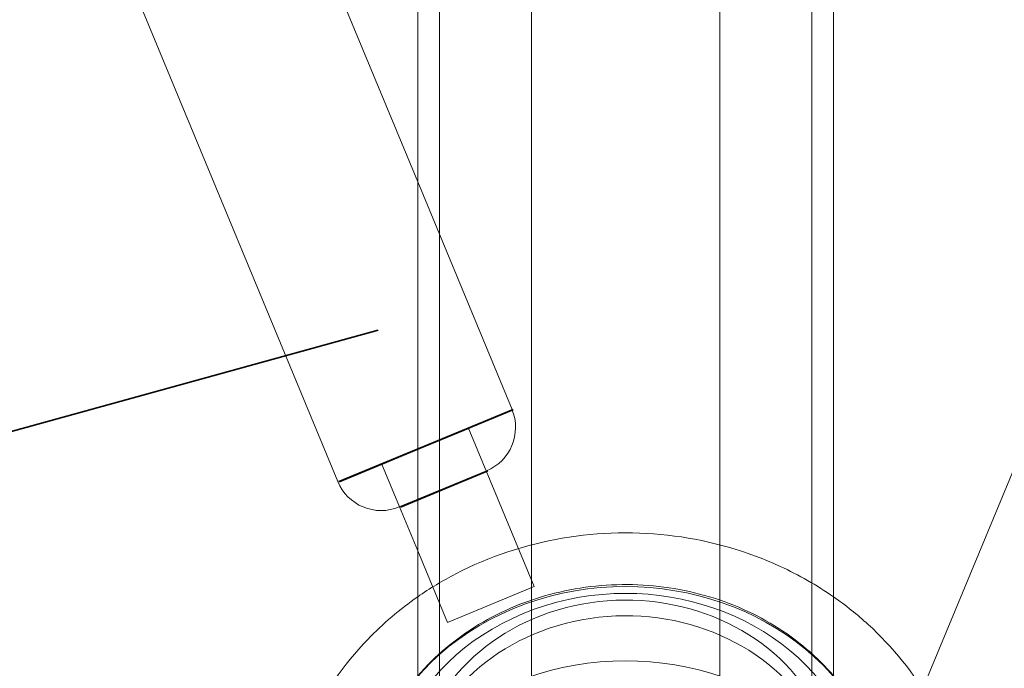
# Model space of a CAD drawing. Extents: x -6215 to 12603, y -9421 to 11917.
# Drawn here: x 3764 to 4079, y -3413 to -3205 of the extents above; entities that cross this region are included whole.
import ezdxf

# ---------------------------------------------------------------- set-up
doc = ezdxf.new("R2010")
doc.units = 0
doc.header["$LTSCALE"] = 350
doc.header["$MEASUREMENT"] = 0
doc.linetypes.add('STRICHPUNKT', pattern=[1, 0.5, -0.25, 0, -0.25])
doc.layers.get('0').update_dxf_attribs({"linetype": 'CONTINUOUS'})
doc.layers.get('Defpoints').update_dxf_attribs({"linetype": 'CONTINUOUS'})
doc.layers.add('BEM-SI-AMERICA', color=7, linetype='CONTINUOUS', lineweight=35)
doc.layers.add('TERRANO-1250', color=7, linetype='STRICHPUNKT', lineweight=35)
doc.styles.get("Standard").update_dxf_attribs({"font": 'isocp2.shx'})
doc.dimstyles.new("America 1-2''", dxfattribs={"dimscale": 30, "dimtxt": 3.5, "dimasz": 4, "dimexe": 2, "dimexo": 0, "dimgap": 1, "dimtad": 0, "dimdec": 4, "dimlfac": 0.039377, "dimzin": 0, "dimdsep": 46, "dimlunit": 4, "dimtxsty": 'Standard', "dimcen": 2, "dimadec": 0, "dimazin": 0, "dimtfac": 1, "dimtdec": 4, "dimtofl": 0, "dimtmove": 0, "dimatfit": 3, "dimfxl": 2, "dimtolj": 1, "dimtzin": 0, "dimarcsym": 0})

# ---------------------------------------------------------------- blocks, each defined once
blk = doc.blocks.new('dsa')
at = {"color": 0, "linetype": 'Continuous', "lineweight": 0}
for p, q in [((3891.94, -3257.23), (3539.41, -2406.16)), ((3898.94, -3958.44), (3898.94, -2418.44)), ((4017.94, -3958.44), (4017.94, -2418.44)), ((3866.39, -3353.11), (3483.7, -2429.24)), ((3928.29, -2441.56), (3928.29, -3441.56)), ((3988.59, -2441.56), (3988.59, -3441.56)), ((3891.94, -3456.03), (3891.94, -2548.98)), ((4024.94, -3456.15), (4024.94, -2548.98)), ((4377.46, -2637.1), (4053.41, -3419.44)), ((3922.1, -3330.04), (3891.94, -3257.23)), ((3922.1, -3330.04), (3891.94, -3342.53)), ((3922.1, -3330.04), (3891.94, -3342.53)), ((3891.94, -3342.53), (3922.1, -3330.04)), ((3891.94, -3342.53), (3922.1, -3330.04)), ((3929.15, -3386.65), (3908.1, -3335.84)), ((3891.94, -3342.53), (3866.39, -3353.11)), ((3891.94, -3342.53), (3866.39, -3353.11)), ((3866.39, -3353.11), (3891.94, -3342.53)), ((3866.39, -3353.11), (3891.94, -3342.53)), ((3886.12, -3361.18), (3880.38, -3347.32)), ((3891.94, -3358.77), (3913.98, -3349.64)), ((3891.94, -3358.77), (3913.98, -3349.64)), ((3885.99, -3361.23), (3891.94, -3358.77)), ((3885.99, -3361.23), (3891.94, -3358.77)), ((3891.94, -3375.21), (3886.12, -3361.18)), ((3901.43, -3398.13), (3891.94, -3375.21)), ((3929.15, -3386.65), (3901.43, -3398.13)), ((3929.15, -3386.65), (3901.43, -3398.13))]:
    blk.add_line(p, q, dxfattribs=at)
for centre, start, end in [((3908.24, -3335.78), 292.5, 22.5), ((3880.25, -3347.37), 202.5, 292.5)]:
    blk.add_arc(centre, 15, start, end, dxfattribs=at)
for centre, major_axis, start_param, end_param in [((3958.44, -3458.66), (-83.11, 0.02), 3.599961, 6.717487), ((3958.44, -3458.66), (-83.11, 0.02), 3.599961, 6.717487), ((3958.45, -3454.63), (-75.94, 0.01), 3.601096, 6.716352), ((3958.45, -3454.63), (-75.94, 0.01), 3.601096, 6.716352), ((3958.45, -3449.02), (67, -0.01), 0.461261, 3.020561), ((3958.45, -3449.02), (67, -0.01), 0.461261, 3.020561), ((3958.45, -3454.02), (67, -0.01), 0.461261, 3.020449), ((3958.45, -3454.02), (67, -0.01), 0.461261, 3.020449), ((3958.44, -3482.38), (-83.11, 0.02), 3.599961, 6.717487), ((3958.44, -3482.38), (-83.11, 0.02), 3.599961, 6.717487)]:
    blk.add_ellipse(centre, major_axis=major_axis, ratio=0.866015, start_param=start_param, end_param=end_param, dxfattribs=at)
for points, knots in [([(4024.94, -3389.97), (4019.53, -3386.21), (4013.8, -3382.95), (3997.14, -3375.29), (3985.71, -3372.04), (3962.16, -3368.95), (3950.02, -3369.18), (3926.35, -3373.24), (3914.82, -3377.05), (3899.93, -3384.79), (3895.85, -3387.25), (3891.94, -3389.97)], [0.894297, 0.894297, 0.894297, 0.894297, 1.08255, 1.08255, 1.420481, 1.420481, 1.766133, 1.766133, 2.111244, 2.111244, 2.24743, 2.24743, 2.24743, 2.24743]), ([(4032.81, -3426.45), (4028.85, -3419.49), (4023.65, -3413.14), (4011.22, -3402.11), (4003.96, -3397.47), (3988.1, -3390.38), (3979.49, -3387.98), (3961.81, -3385.66), (3952.74, -3385.77), (3935.09, -3388.53), (3926.51, -3391.17), (3910.74, -3398.74), (3903.55, -3403.66), (3891.35, -3415.26), (3886.32, -3421.92), (3881.03, -3432.24), (3879.69, -3435.42), (3878.6, -3438.67)], [0.458238, 0.458238, 0.458238, 0.458238, 0.773027, 0.773027, 1.094676, 1.094676, 1.420914, 1.420914, 1.749055, 1.749055, 2.077116, 2.077116, 2.403048, 2.403048, 2.724022, 2.724022, 2.860308, 2.860308, 2.860308, 2.860308]), ([(3891.94, -3389.97), (3886.2, -3393.96), (3880.84, -3398.51), (3868.19, -3411.66), (3861.69, -3421.07), (3852.55, -3441.13), (3849.73, -3451.68), (3847.89, -3472.8), (3848.75, -3483.36), (3853.24, -3501.13), (3856.15, -3508.55), (3859.89, -3515.48)], [2.24743, 2.24743, 2.24743, 2.24743, 2.447178, 2.447178, 2.765888, 2.765888, 3.066279, 3.066279, 3.356948, 3.356948, 3.578577, 3.578577, 3.578577, 3.578577]), ([(4056.04, -3423.83), (4050.72, -3414.42), (4043.87, -3405.96), (4032.48, -3395.59), (4028.79, -3392.65), (4024.94, -3389.97)], [0.4553802, 0.4553802, 0.4553802, 0.4553802, 0.7599889, 0.7599889, 0.8942969, 0.8942969, 0.8942969, 0.8942969])]:
    blk.add_open_spline(points, degree=3, knots=knots, dxfattribs=at)
blk = doc.blocks.new('*D179')
at = {"layer": 'BEM-SI-AMERICA', "color": 0, "lineweight": -2, "transparency": 16777216}
for p, q in [((9129.6, 1653.78), (11397.62, -614.24)), ((11270.34, -656.67), (7744.48, -4182.52)), ((3838.47, -8088.54), (7364.32, -4562.68)), ((3757.88, -8177.66), (3711.19, -8130.96))]:
    blk.add_line(p, q, dxfattribs=at)
at = {"layer": 'BEM-SI-AMERICA', "color": 0, "transparency": 16777216}
for points in [[(11256.2, -642.52), (11284.48, -670.81), (11355.19, -571.81)], [(3824.32, -8074.4), (3852.61, -8102.68), (3753.61, -8173.39)]]:
    blk.add_solid(points, dxfattribs=at)
at = {"layer": 'Defpoints', "color": 0, "transparency": 16777216}
for p in [(9129.6, 1653.78), (3753.61, -8173.39), (3757.88, -8177.66)]:
    blk.add_point(p, dxfattribs=at)
at = {"layer": 'BEM-SI-AMERICA', "color": 0, "transparency": 16777216, "insert": (7554.4, -4372.6), "char_height": 105, "attachment_point": 5, "rotation": 45}
blk.add_mtext('\\A1;35\'-3{\\H1.000000x;\\S5/16;}"', dxfattribs=at)

msp = doc.modelspace()

# ---------------------------------------------------------------- linework, layer by layer
at = {"layer": 'TERRANO-1250'}
for p, q in [((3878.93531, -3304.62179), (3329.34858, -3456.37239)), ((3922.09761, -3330.03907), (3866.38768, -3353.11488)), ((3866.38768, -3353.11488), (3922.09761, -3330.03907)), ((3866.38768, -3353.11488), (3922.09761, -3330.03907)), ((3922.09761, -3330.03907), (3866.38768, -3353.11488)), ((3922.09761, -3330.03907), (3866.38768, -3353.11488)), ((3866.38768, -3353.11488), (3922.09761, -3330.03907)), ((3866.38768, -3353.11488), (3922.09761, -3330.03907)), ((3866.52626, -3353.05748), (3921.95903, -3330.09647)), ((3908.10084, -3335.83672), (3880.38445, -3347.31723)), ((3908.10084, -3335.83672), (3880.38445, -3347.31723)), ((3908.10084, -3335.83672), (3880.38445, -3347.31723)), ((3908.10084, -3335.83672), (3880.38445, -3347.31723)), ((3913.97967, -3349.63751), (3885.98612, -3361.23282)), ((3885.98612, -3361.23282), (3913.97967, -3349.63751)), ((3913.97967, -3349.63751), (3885.98612, -3361.23282))]:
    msp.add_line(p, q, dxfattribs=at)

# ---------------------------------------------------------------- block references
msp.add_blockref('dsa', (-0.4132, 0.05389), dxfattribs=at)

# ---------------------------------------------------------------- dimensions: what is measured, and where the dimension line sits
at = {"layer": 'BEM-SI-AMERICA'}
dim = msp.add_linear_dim(base=(3753.6135, -8173.3902), p1=(9129.60012, 1653.77822), p2=(3757.88255, -8177.65924), angle=225, dimstyle="America 1-2''", override={"dimtmove": 1}, dxfattribs=at)
dim.commit()
dim.dimension.update_dxf_attribs({"geometry": '*D179', "text_midpoint": (7554.40226, -4372.60144)})

doc.saveas('drawing.dxf')
